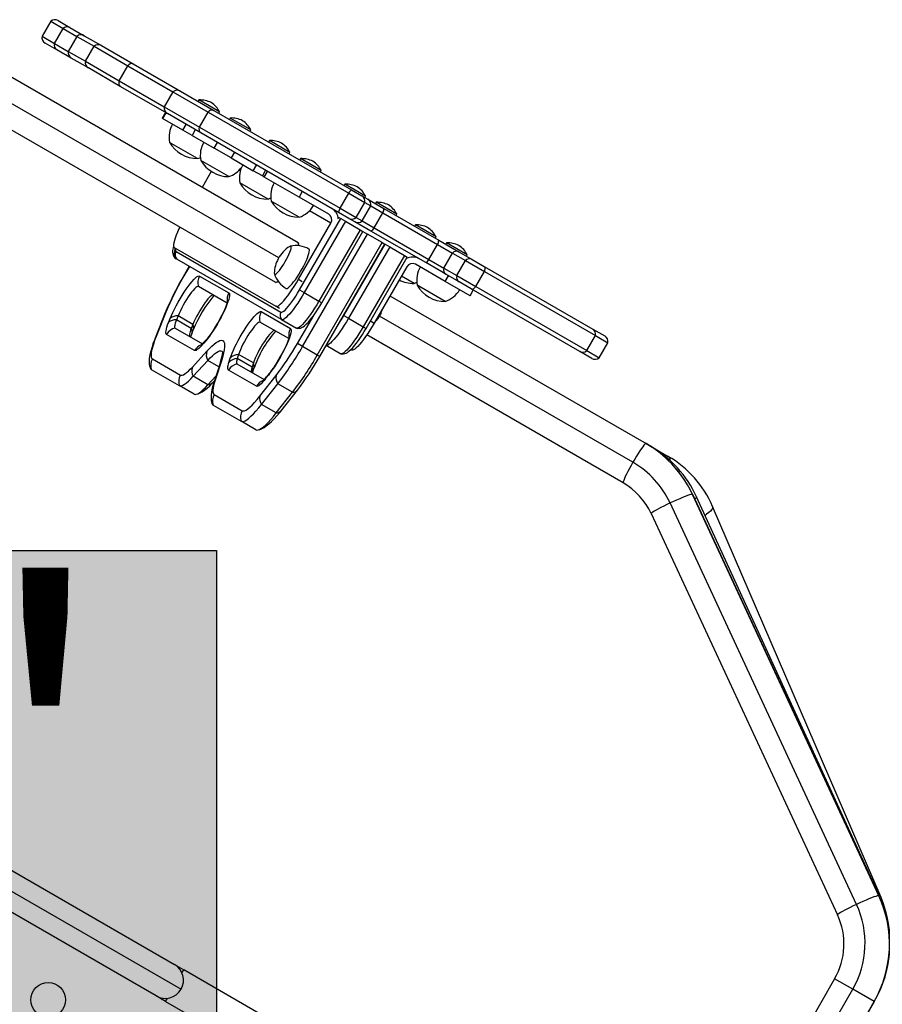
# Model space of a CAD drawing. Extents: x 1631 to 2613, y 1791 to 2459.
# Drawn here: x 2015 to 2040, y 2166 to 2195 of the extents above; entities that cross this region are included whole.
import ezdxf

# ---------------------------------------------------------------- set-up
doc = ezdxf.new("R2010")
doc.units = 0
doc.header["$LTSCALE"] = 0.125
doc.header["$MEASUREMENT"] = 0
doc.layers.add('CONTOUR', color=7, linetype='CONTINUOUS')
doc.layers.add('HAUTEUR-PLATE-FORME', color=7, linetype='CONTINUOUS')
doc.styles.add('DIM', font='romans.shx')

msp = doc.modelspace()

# ---------------------------------------------------------------- hatches: boundary and pattern name
at = {"layer": 'HAUTEUR-PLATE-FORME', "true_color": 0xfcfcfc}
msp.add_hatch(color=7, dxfattribs=at).paths.add_polyline_path([(2002.70727, 2179.25633), (2020.94258, 2179.25633), (2020.94258, 2163.97514), (2002.70727, 2163.97514)])

# ---------------------------------------------------------------- linework, layer by layer
at = {"layer": 'CONTOUR'}
for p, q in [((2016.15799, 2194.52892), (2015.90799, 2194.0959)), ((2016.15799, 2194.52892), (2016.51743, 2194.32139)), ((2016.37358, 2194.54878), (2016.71487, 2194.35174)), ((2023.29834, 2188.13456), (2012.49833, 2194.36995)), ((2016.26743, 2193.88838), (2016.51743, 2194.32139)), ((2016.51743, 2194.32139), (2016.91308, 2194.09296)), ((2016.71487, 2194.35174), (2017.12867, 2194.11283)), ((2015.90799, 2194.0959), (2016.26743, 2193.88838)), ((2016.33987, 2193.70222), (2015.99858, 2193.89926)), ((2016.26743, 2193.88838), (2016.66308, 2193.65995)), ((2016.91308, 2194.09296), (2016.66308, 2193.65995)), ((2016.91308, 2194.09296), (2017.40842, 2193.80698)), ((2017.12867, 2194.11283), (2017.61963, 2193.82937)), ((2022.73461, 2187.70081), (2012.36433, 2193.68809)), ((2016.75367, 2193.46331), (2016.33987, 2193.70222)), ((2016.66308, 2193.65995), (2017.15842, 2193.37397)), ((2017.15842, 2193.37397), (2017.40842, 2193.80698)), ((2017.40842, 2193.80698), (2018.38504, 2193.24313)), ((2017.61963, 2193.82937), (2018.53871, 2193.29874)), ((2017.24463, 2193.17985), (2016.75367, 2193.46331)), ((2017.15842, 2193.37397), (2018.13504, 2192.81011)), ((2018.53871, 2193.29874), (2019.90192, 2192.51169)), ((2011.84083, 2193.23112), (2022.64084, 2186.99573)), ((2018.16371, 2192.64922), (2017.24463, 2193.17985)), ((2018.13504, 2192.81011), (2018.38504, 2193.24313)), ((2018.38504, 2193.24313), (2019.68633, 2192.49183)), ((2018.13504, 2192.81011), (2019.43633, 2192.05881)), ((2019.52692, 2191.86217), (2018.16371, 2192.64922)), ((2019.68633, 2192.49183), (2019.43633, 2192.05881)), ((2019.68633, 2192.49183), (2020.69656, 2191.90857)), ((2019.90192, 2192.51169), (2020.86113, 2191.95789)), ((2020.43547, 2192.25777), (2020.41203, 2192.21718)), ((2021.03095, 2191.91397), (2020.43547, 2192.25777)), ((2019.46619, 2191.89724), (2019.37244, 2191.73486)), ((2019.47935, 2191.88964), (2019.3856, 2191.72726)), ((2019.43633, 2192.05881), (2020.44656, 2191.47556)), ((2020.48613, 2191.30838), (2019.52692, 2191.86217)), ((2020.44656, 2191.47556), (2020.69656, 2191.90857)), ((2020.69656, 2191.90857), (2024.75661, 2189.5645)), ((2020.86113, 2191.95789), (2024.83505, 2189.66355)), ((2021.00751, 2191.87338), (2021.03095, 2191.91397)), ((2019.3856, 2191.72726), (2019.37244, 2191.73486)), ((2019.97258, 2191.38837), (2019.3856, 2191.72726)), ((2021.33777, 2191.73683), (2021.31434, 2191.69624)), ((2021.93325, 2191.39303), (2021.33777, 2191.73683)), ((2019.97258, 2191.38837), (2020.06633, 2191.55075)), ((2020.23527, 2191.2367), (2019.97258, 2191.38837)), ((2020.32902, 2191.39908), (2020.23527, 2191.2367)), ((2020.44656, 2191.47556), (2024.50661, 2189.13149)), ((2024.46005, 2189.01403), (2020.48613, 2191.30838)), ((2021.90981, 2191.35244), (2021.93325, 2191.39303)), ((2020.39697, 2190.56599), (2019.58507, 2191.03474)), ((2020.23527, 2191.2367), (2020.87488, 2190.86742)), ((2020.87488, 2190.86742), (2020.96863, 2191.0298)), ((2022.46565, 2191.08565), (2022.44221, 2191.04505)), ((2023.06113, 2190.74185), (2022.46565, 2191.08565)), ((2021.36315, 2190.58552), (2020.87488, 2190.86742)), ((2021.4569, 2190.7479), (2021.36315, 2190.58552)), ((2023.03769, 2190.70125), (2023.06113, 2190.74185)), ((2021.29927, 2190.04505), (2020.48738, 2190.5138)), ((2021.36315, 2190.58552), (2022.00276, 2190.21624)), ((2023.36795, 2190.5647), (2023.34452, 2190.52411)), ((2023.96343, 2190.2209), (2023.36795, 2190.5647)), ((2020.79148, 2190.19519), (2020.52592, 2189.73522)), ((2021.62974, 2190.2151), (2021.59728, 2190.23384)), ((2022.00276, 2190.21624), (2022.09651, 2190.37862)), ((2022.26545, 2190.06458), (2022.00276, 2190.21624)), ((2022.3592, 2190.22696), (2022.26545, 2190.06458)), ((2022.31808, 2190.03419), (2022.41183, 2190.19657)), ((2023.94, 2190.18031), (2023.96343, 2190.2209)), ((2022.42715, 2189.39387), (2021.61525, 2189.86262)), ((2022.31808, 2190.03419), (2022.26545, 2190.06458)), ((2023.32133, 2189.45496), (2022.31808, 2190.03419)), ((2024.41155, 2189.90806), (2024.4116, 2189.90803)), ((2023.41508, 2189.61734), (2023.32133, 2189.45496)), ((2024.64744, 2189.82599), (2024.624, 2189.7854)), ((2025.24292, 2189.48219), (2024.64744, 2189.82599)), ((2024.83505, 2189.66355), (2025.1347, 2189.49055)), ((2023.32945, 2188.87292), (2022.51756, 2189.34167)), ((2024.17676, 2188.96108), (2023.32133, 2189.45496)), ((2024.50661, 2189.13149), (2024.75661, 2189.5645)), ((2024.75661, 2189.5645), (2025.22014, 2189.29688)), ((2024.97014, 2188.86387), (2025.22014, 2189.29688)), ((2025.1347, 2189.49055), (2025.3057, 2189.39182)), ((2025.21948, 2189.4416), (2025.24292, 2189.48219)), ((2025.22014, 2189.29688), (2025.39114, 2189.19815)), ((2025.3057, 2189.39182), (2025.7703, 2189.12358)), ((2025.54974, 2189.30505), (2025.52631, 2189.26445)), ((2026.14522, 2188.96125), (2025.54974, 2189.30505)), ((2024.24292, 2188.70638), (2023.62747, 2189.06171)), ((2024.7597, 2188.84103), (2024.46005, 2189.01403)), ((2024.50661, 2189.13149), (2024.97014, 2188.86387)), ((2025.14114, 2188.76514), (2025.39114, 2189.19815)), ((2025.39114, 2189.19815), (2025.73438, 2188.99998)), ((2025.7703, 2189.12358), (2027.34971, 2188.21171)), ((2023.33657, 2186.77592), (2024.52407, 2188.83273)), ((2024.65726, 2188.75583), (2023.46976, 2186.69902)), ((2024.44639, 2188.87758), (2024.52407, 2188.83273)), ((2024.52407, 2188.83273), (2024.65726, 2188.75583)), ((2024.65726, 2188.75583), (2025.0837, 2188.50963)), ((2024.9307, 2188.7423), (2024.7597, 2188.84103)), ((2025.3953, 2188.47406), (2024.9307, 2188.7423)), ((2024.97014, 2188.86387), (2025.14114, 2188.76514)), ((2025.14114, 2188.76514), (2025.48438, 2188.56697)), ((2025.48438, 2188.56697), (2025.73438, 2188.99998)), ((2025.73438, 2188.99998), (2027.3138, 2188.08811)), ((2026.12179, 2188.92065), (2026.14522, 2188.96125)), ((2023.30542, 2187.08258), (2024.24292, 2188.70638)), ((2025.0837, 2188.50963), (2023.8962, 2186.45282)), ((2023.97869, 2186.40519), (2025.16619, 2188.462)), ((2025.0837, 2188.50963), (2025.16619, 2188.462)), ((2025.16619, 2188.462), (2025.29691, 2188.38653)), ((2026.97471, 2187.56219), (2025.3953, 2188.47406)), ((2025.48438, 2188.56697), (2027.0638, 2187.65509)), ((2026.67762, 2188.65387), (2026.65419, 2188.61327)), ((2027.2731, 2188.31007), (2026.67762, 2188.65387)), ((2023.42191, 2185.13893), (2025.29691, 2188.38653)), ((2025.72335, 2188.14033), (2025.29691, 2188.38653)), ((2027.24966, 2188.26947), (2027.2731, 2188.31007)), ((2027.34971, 2188.21171), (2027.93214, 2187.87545)), ((2019.72255, 2187.99645), (2022.65504, 2186.30338)), ((2019.77469, 2187.8818), (2022.80116, 2186.13446)), ((2023.84835, 2184.89273), (2025.72335, 2188.14033)), ((2023.91786, 2184.8526), (2025.79286, 2188.1002)), ((2024.61587, 2186.03731), (2025.80337, 2188.09413)), ((2025.93657, 2188.01723), (2024.74907, 2185.96042)), ((2025.72335, 2188.14033), (2025.79286, 2188.1002)), ((2025.79286, 2188.1002), (2025.80337, 2188.09413)), ((2025.80337, 2188.09413), (2025.93657, 2188.01723)), ((2025.93657, 2188.01723), (2026.363, 2187.77102)), ((2027.0638, 2187.65509), (2027.3138, 2188.08811)), ((2027.3138, 2188.08811), (2027.74409, 2187.83968)), ((2027.57993, 2188.13292), (2027.55649, 2188.09233)), ((2028.1754, 2187.78912), (2027.57993, 2188.13292)), ((2027.93214, 2187.87545), (2028.3125, 2187.65584)), ((2019.73651, 2187.69971), (2019.77781, 2187.67587)), ((2019.79291, 2187.66716), (2019.7842, 2187.67462)), ((2022.81938, 2185.91982), (2019.79291, 2187.66716)), ((2026.363, 2187.77102), (2025.1755, 2185.71421)), ((2025.25799, 2185.66659), (2026.44549, 2187.7234)), ((2026.363, 2187.77102), (2026.44549, 2187.7234)), ((2027.0638, 2187.65509), (2027.49409, 2187.40666)), ((2027.49409, 2187.40666), (2027.74409, 2187.83968)), ((2027.74409, 2187.83968), (2028.12446, 2187.62007)), ((2027.87446, 2187.18706), (2028.12446, 2187.62007)), ((2028.12446, 2187.62007), (2028.66922, 2187.30555)), ((2028.15197, 2187.74853), (2028.1754, 2187.78912)), ((2028.3125, 2187.65584), (2028.66467, 2187.45252)), ((2020.15627, 2187.45737), (2019.96877, 2187.13261)), ((2020.16121, 2187.45452), (2019.97371, 2187.12976)), ((2026.42933, 2187.44405), (2025.49183, 2185.82026)), ((2027.53842, 2187.02023), (2026.68299, 2187.51411)), ((2027.55714, 2187.22593), (2026.97471, 2187.56219)), ((2027.49409, 2187.40666), (2027.87446, 2187.18706)), ((2028.41922, 2186.87254), (2028.66922, 2187.30555)), ((2028.66467, 2187.45252), (2031.79676, 2185.6442)), ((2028.66922, 2187.30555), (2031.8692, 2185.45804)), ((2019.96877, 2187.13261), (2019.97371, 2187.12976)), ((2020.45099, 2187.17695), (2021.29819, 2186.68782)), ((2023.30542, 2187.08258), (2023.41296, 2187.02049)), ((2026.63912, 2186.96208), (2026.27308, 2187.17342)), ((2027.53842, 2187.02023), (2027.63217, 2187.18261)), ((2028.25406, 2186.60705), (2027.53842, 2187.02023)), ((2027.9375, 2187.00632), (2027.55714, 2187.22593)), ((2027.87446, 2187.18706), (2028.41922, 2186.87254)), ((2021.24601, 2186.39519), (2020.41784, 2186.87334)), ((2023.33657, 2186.77592), (2023.46976, 2186.69902)), ((2027.54143, 2186.44114), (2026.72953, 2186.90989)), ((2028.28967, 2186.803), (2027.9375, 2187.00632)), ((2028.25406, 2186.60705), (2028.34781, 2186.76943)), ((2031.42176, 2184.99468), (2028.28967, 2186.803)), ((2028.41922, 2186.87254), (2031.6192, 2185.02503)), ((2023.46976, 2186.69902), (2023.8962, 2186.45282)), ((2023.8962, 2186.45282), (2023.97869, 2186.40519)), ((2025.94558, 2186.60617), (2033.32999, 2182.34278)), ((2022.76258, 2186.24129), (2022.65504, 2186.30338)), ((2019.45295, 2186.09173), (2019.1725, 2185.38762)), ((2019.4815, 2186.13762), (2019.20106, 2185.43351)), ((2019.55721, 2185.83321), (2019.60395, 2185.95056)), ((2019.83255, 2186.02592), (2019.78581, 2185.90857)), ((2020.21224, 2185.66237), (2019.78581, 2185.90857)), ((2020.25899, 2185.77972), (2019.83255, 2186.02592)), ((2022.2283, 2186.15082), (2023.0755, 2185.66169)), ((2022.81938, 2185.91982), (2023.24581, 2185.67362)), ((2023.27327, 2185.22475), (2023.74389, 2186.03989)), ((2024.61587, 2186.03731), (2024.74907, 2185.96042)), ((2024.74907, 2185.96042), (2025.1755, 2185.71421)), ((2025.38299, 2185.88309), (2025.49183, 2185.82026)), ((2025.56987, 2185.91197), (2025.5948, 2185.94042)), ((2025.57314, 2185.91582), (2025.56987, 2185.91197)), ((2032.95161, 2181.80202), (2025.64751, 2186.01905)), ((2025.65044, 2186.02417), (2025.65954, 2186.04696)), ((2025.65954, 2186.04696), (2025.668, 2186.05688)), ((2019.7461, 2185.67345), (2020.53496, 2185.21801)), ((2020.25899, 2185.77972), (2020.21224, 2185.66237)), ((2020.22541, 2185.5098), (2020.27216, 2185.62715)), ((2023.02333, 2185.36906), (2022.19516, 2185.8472)), ((2025.1755, 2185.71421), (2025.25799, 2185.66659)), ((2031.79676, 2185.6442), (2032.13805, 2185.44716)), ((2020.30744, 2185.02662), (2019.49974, 2185.49294)), ((2032.67249, 2181.20396), (2025.27503, 2185.47489)), ((2031.6192, 2185.02503), (2031.8692, 2185.45804)), ((2031.8692, 2185.45804), (2032.22864, 2185.25052)), ((2020.5758, 2185.24161), (2020.48956, 2185.14707)), ((2020.61857, 2185.30968), (2020.53233, 2185.21513)), ((2023.42191, 2185.13893), (2023.27327, 2185.22475)), ((2023.84835, 2184.89273), (2023.42191, 2185.13893)), ((2024.10536, 2185.17736), (2024.52512, 2184.93501)), ((2024.84145, 2185.04105), (2024.81846, 2185.05432)), ((2031.97864, 2184.81751), (2032.22864, 2185.25052)), ((2019.09175, 2184.78628), (2019.89944, 2184.31996)), ((2020.24587, 2184.54907), (2020.66503, 2185.00859)), ((2021.09062, 2184.76287), (2020.90224, 2184.17011)), ((2021.29828, 2184.68015), (2021.33704, 2184.80211)), ((2021.57931, 2184.91527), (2021.54055, 2184.79331)), ((2021.96699, 2184.54711), (2021.54055, 2184.79331)), ((2022.00574, 2184.66907), (2021.57931, 2184.91527)), ((2023.91786, 2184.8526), (2023.84835, 2184.89273)), ((2031.76305, 2184.79764), (2031.42176, 2184.99468)), ((2031.6192, 2185.02503), (2031.97864, 2184.81751)), ((2019.0586, 2184.48267), (2019.8663, 2184.01634)), ((2020.26901, 2184.28268), (2020.68816, 2184.7422)), ((2021.01002, 2184.55637), (2020.68816, 2184.7422)), ((2021.05306, 2184.69179), (2020.86468, 2184.09904)), ((2022.09273, 2183.99588), (2021.28503, 2184.4622)), ((2021.5314, 2184.64271), (2022.32011, 2184.18735)), ((2022.00574, 2184.66907), (2021.96699, 2184.54711)), ((2021.97667, 2184.38563), (2022.01425, 2184.50388)), ((2020.69544, 2184.03647), (2020.26901, 2184.28268)), ((2020.69544, 2184.03647), (2020.92466, 2184.28777)), ((2022.1906, 2183.7075), (2022.66016, 2184.30243)), ((2022.43694, 2184.31493), (2022.35868, 2184.21578)), ((2022.4624, 2184.36261), (2022.38414, 2184.26346)), ((2020.29273, 2183.77014), (2019.8663, 2184.01634)), ((2020.84275, 2184.1117), (2020.88259, 2184.15537)), ((2022.23964, 2183.47184), (2022.70919, 2184.06677)), ((2023.13563, 2183.82057), (2022.70919, 2184.06677)), ((2020.87704, 2183.75554), (2021.68474, 2183.28921)), ((2022.66607, 2183.22564), (2023.13563, 2183.82057)), ((2022.80479, 2183.29052), (2023.27434, 2183.88545)), ((2020.8439, 2183.45193), (2021.65159, 2182.9856)), ((2022.66607, 2183.22564), (2022.23964, 2183.47184)), ((2022.07803, 2182.7394), (2021.65159, 2182.9856)), ((2033.32999, 2182.34278), (2033.45961, 2182.26795)), ((2033.45961, 2182.26795), (2033.97317, 2181.97144)), ((2033.45961, 2182.26795), (2033.46851, 2182.25819)), ((2034.67015, 2180.87704), (2040.04652, 2169.29321)), ((2034.67189, 2180.87525), (2034.67015, 2180.87704)), ((2040.04826, 2169.29143), (2034.67189, 2180.87525)), ((2040.06092, 2169.28174), (2034.78798, 2180.80585)), ((2039.40224, 2169.04328), (2034.02587, 2180.6271)), ((2040.11113, 2169.24279), (2035.24796, 2180.53031)), ((2033.4791, 2180.32164), (2038.85547, 2168.73782)), ((2006.9253, 2174.70137), (2019.7262, 2167.31077)), ((2006.20814, 2174.50921), (2019.91836, 2166.59361)), ((2019.2012, 2166.40144), (2006.4003, 2173.79204)), ((2040.04826, 2169.29143), (2040.04652, 2169.29321)), ((2019.7262, 2167.31077), (2019.99683, 2167.15452)), ((2019.94526, 2167.0652), (2019.99683, 2167.15452)), ((2032.39243, 2159.99792), (2019.99683, 2167.15452)), ((2038.77172, 2166.89478), (2035.27172, 2160.8326)), ((2039.2915, 2166.59468), (2038.77172, 2166.89478)), ((2035.93819, 2160.78657), (2039.2915, 2166.59468)), ((2039.90837, 2166.23853), (2039.2915, 2166.59468)), ((2019.47183, 2166.24519), (2019.2012, 2166.40144)), ((2019.47183, 2166.24519), (2019.5234, 2166.33451)), ((2019.47183, 2166.24519), (2031.86743, 2159.08859)), ((2039.90837, 2166.23853), (2036.40837, 2160.17635)), ((2036.41054, 2160.1751), (2039.91054, 2166.23728)), ((2039.91054, 2166.23728), (2039.90837, 2166.23853))]:
    msp.add_line(p, q, dxfattribs=at)
at = {"layer": 'CONTOUR', "flags": 128}
for points in [[(2020.39697, 2190.56599), (2020.46035, 2190.59107), (2020.47585, 2190.59822)], [(2022.42715, 2189.39387), (2022.49053, 2189.41894), (2022.50603, 2189.4261)], [(2019.88147, 2188.58886), (2019.85703, 2188.53689), (2019.81476, 2188.44197), (2019.77843, 2188.35318), (2019.74858, 2188.27182), (2019.72563, 2188.19907), (2019.70994, 2188.136), (2019.70172, 2188.08351), (2019.70109, 2188.04239), (2019.70807, 2188.01323), (2019.72255, 2187.99645)], [(2019.70422, 2188.05258), (2019.68691, 2187.98742), (2019.67474, 2187.91491), (2019.67264, 2187.86271), (2019.677, 2187.81877), (2019.68822, 2187.77632), (2019.70765, 2187.73537), (2019.72798, 2187.70858)], [(2019.75012, 2187.98053), (2019.7433, 2187.95486), (2019.73113, 2187.88235), (2019.72903, 2187.83015), (2019.7334, 2187.78621), (2019.74462, 2187.74376), (2019.76405, 2187.70281), (2019.78385, 2187.67672)], [(2019.76026, 2187.97468), (2019.75864, 2187.96342), (2019.75667, 2187.92459), (2019.76205, 2187.89723), (2019.77469, 2187.8818)], [(2022.60891, 2187.25828), (2022.61055, 2187.23939), (2022.61923, 2187.22616), (2022.63504, 2187.22527), (2022.65748, 2187.23673), (2022.68589, 2187.26021), (2022.71939, 2187.29499), (2022.75697, 2187.34002), (2022.79748, 2187.39392), (2022.8397, 2187.45505), (2022.88234, 2187.52157), (2022.92411, 2187.59144), (2022.96374, 2187.66255), (2023.00002, 2187.73274), (2023.03185, 2187.79987), (2023.05827, 2187.8619), (2023.07846, 2187.91695), (2023.09183, 2187.96334), (2023.09795, 2187.99967), (2023.09666, 2188.02484), (2023.08797, 2188.03806), (2023.07217, 2188.03896), (2023.055, 2188.03094)], [(2022.60891, 2187.25828), (2022.61055, 2187.23939), (2022.61923, 2187.22616), (2022.63504, 2187.22527), (2022.65748, 2187.23673), (2022.68589, 2187.26021), (2022.71939, 2187.29499), (2022.75697, 2187.34002), (2022.79748, 2187.39392), (2022.8397, 2187.45505), (2022.88234, 2187.52157), (2022.92411, 2187.59144), (2022.96374, 2187.66255), (2023.00002, 2187.73274), (2023.03185, 2187.79987), (2023.05827, 2187.8619), (2023.07846, 2187.91695), (2023.09183, 2187.96334), (2023.09795, 2187.99967), (2023.09666, 2188.02484), (2023.08797, 2188.03806), (2023.07217, 2188.03896), (2023.055, 2188.03094)], [(2022.95188, 2186.8176), (2022.95902, 2186.81508), (2022.97988, 2186.81826), (2023.00714, 2186.83354), (2023.04022, 2186.86059), (2023.07841, 2186.89884), (2023.12089, 2186.94747), (2023.16677, 2187.00544), (2023.21506, 2187.07153), (2023.26474, 2187.14431), (2023.31474, 2187.22224), (2023.36401, 2187.30366), (2023.41148, 2187.38684), (2023.45615, 2187.46999), (2023.49707, 2187.55135), (2023.53336, 2187.62919), (2023.56426, 2187.70184), (2023.58909, 2187.76776), (2023.60734, 2187.82554), (2023.61861, 2187.87395), (2023.62267, 2187.91195), (2023.61942, 2187.93875), (2023.60895, 2187.95376), (2023.60811, 2187.95427)], [(2019.72659, 2187.8517), (2019.7239, 2187.83926), (2019.71568, 2187.78678), (2019.71505, 2187.74566), (2019.72203, 2187.71649), (2019.73651, 2187.69971)], [(2019.72659, 2187.8517), (2019.7239, 2187.83926), (2019.71568, 2187.78678), (2019.71505, 2187.74566), (2019.72203, 2187.71649), (2019.73651, 2187.69971)], [(2028.66922, 2187.30555), (2028.67797, 2187.33093), (2028.6842, 2187.35535), (2028.68774, 2187.37822), (2028.68853, 2187.39901), (2028.68653, 2187.41724), (2028.68181, 2187.43245), (2028.67446, 2187.44431), (2028.66467, 2187.45252)], [(2019.60395, 2185.95056), (2019.63966, 2186.03587), (2019.68106, 2186.12685), (2019.72751, 2186.22207), (2019.77825, 2186.32), (2019.8325, 2186.4191), (2019.88938, 2186.5178), (2019.94799, 2186.61453), (2020.00741, 2186.70775), (2020.06669, 2186.796), (2020.1249, 2186.87786), (2020.1811, 2186.95204), (2020.23441, 2187.01736), (2020.28398, 2187.07279), (2020.32903, 2187.11744), (2020.36884, 2187.15061), (2020.40277, 2187.17178), (2020.4303, 2187.18061), (2020.45099, 2187.17695)], [(2022.65504, 2186.30338), (2022.67681, 2186.29923), (2022.70556, 2186.30777), (2022.74086, 2186.32887), (2022.7822, 2186.36223), (2022.82897, 2186.40736), (2022.8805, 2186.4636), (2022.93604, 2186.53013), (2022.99477, 2186.60599), (2023.05583, 2186.69006), (2023.11835, 2186.78113), (2023.18139, 2186.87785), (2023.24406, 2186.97883), (2023.30542, 2187.08258)], [(2020.41784, 2186.87334), (2020.40012, 2186.87533), (2020.37566, 2186.86493), (2020.34503, 2186.84236), (2020.30894, 2186.80815), (2020.26819, 2186.76306), (2020.22373, 2186.70814), (2020.17656, 2186.64463), (2020.12777, 2186.57399), (2020.07847, 2186.49783), (2020.02978, 2186.41788), (2019.98281, 2186.33597), (2019.93865, 2186.25397), (2019.89828, 2186.17376), (2019.86265, 2186.09716), (2019.83255, 2186.02592)], [(2020.41784, 2186.87334), (2020.40012, 2186.87533), (2020.37566, 2186.86493), (2020.34503, 2186.84236), (2020.30894, 2186.80815), (2020.26819, 2186.76306), (2020.22373, 2186.70814), (2020.17656, 2186.64463), (2020.12777, 2186.57399), (2020.07847, 2186.49783), (2020.02978, 2186.41788), (2019.98281, 2186.33597), (2019.93865, 2186.25397), (2019.89828, 2186.17376), (2019.86265, 2186.09716), (2019.83255, 2186.02592)], [(2022.80116, 2186.13446), (2022.82084, 2186.13123), (2022.84723, 2186.14026), (2022.87987, 2186.16138), (2022.9182, 2186.19424), (2022.96158, 2186.23828), (2023.00926, 2186.29274), (2023.06041, 2186.35669), (2023.11418, 2186.42903), (2023.16963, 2186.50853), (2023.22582, 2186.59384), (2023.28178, 2186.68348), (2023.33657, 2186.77592)], [(2026.63912, 2186.96208), (2026.7025, 2186.98716), (2026.718, 2186.99431)], [(2028.28967, 2186.803), (2028.30167, 2186.79863), (2028.31561, 2186.79819), (2028.33116, 2186.80171), (2028.34793, 2186.80909), (2028.36555, 2186.82017), (2028.38359, 2186.83467), (2028.40162, 2186.85227), (2028.41922, 2186.87254)], [(2020.84428, 2186.62713), (2020.82655, 2186.62913), (2020.80209, 2186.61873), (2020.77147, 2186.59616), (2020.73537, 2186.56194), (2020.69462, 2186.51686), (2020.65016, 2186.46194), (2020.603, 2186.39843), (2020.5542, 2186.32779), (2020.5049, 2186.25162), (2020.45621, 2186.17167), (2020.40925, 2186.08977), (2020.36508, 2186.00777), (2020.32472, 2185.92756), (2020.28908, 2185.85096), (2020.25899, 2185.77972)], [(2020.84428, 2186.62713), (2020.82655, 2186.62913), (2020.80209, 2186.61873), (2020.77147, 2186.59616), (2020.73537, 2186.56194), (2020.69462, 2186.51686), (2020.65016, 2186.46194), (2020.603, 2186.39843), (2020.5542, 2186.32779), (2020.5049, 2186.25162), (2020.45621, 2186.17167), (2020.40925, 2186.08977), (2020.36508, 2186.00777), (2020.32472, 2185.92756), (2020.28908, 2185.85096), (2020.25899, 2185.77972)], [(2021.29819, 2186.68782), (2021.3115, 2186.67216), (2021.31772, 2186.64479), (2021.31674, 2186.60613), (2021.30858, 2186.55676), (2021.29335, 2186.49745), (2021.27131, 2186.42908), (2021.24277, 2186.35272), (2021.20818, 2186.26951), (2021.16806, 2186.18074), (2021.12303, 2186.08775), (2021.07377, 2185.99196), (2021.02103, 2185.89485), (2020.96562, 2185.79787), (2020.90839, 2185.70253), (2020.85021, 2185.61027), (2020.79195, 2185.52249), (2020.73453, 2185.44054), (2020.6788, 2185.36567), (2020.62562, 2185.29903), (2020.5758, 2185.24161)], [(2021.26362, 2186.46063), (2021.26364, 2186.46084), (2021.26272, 2186.45549), (2021.25918, 2186.43983), (2021.2518, 2186.41312), (2021.23953, 2186.37508), (2021.22168, 2186.32603), (2021.19799, 2186.26697), (2021.16858, 2186.19931), (2021.13385, 2186.1247), (2021.09437, 2186.04487), (2021.05088, 2185.96154), (2021.00416, 2185.87643), (2020.95508, 2185.79119), (2020.90456, 2185.70746), (2020.85361, 2185.62689), (2020.80327, 2185.55103), (2020.7546, 2185.48137), (2020.7088, 2185.41934), (2020.66714, 2185.36634), (2020.63106, 2185.32362), (2020.61857, 2185.30968)], [(2023.46976, 2186.69902), (2023.4084, 2186.59527), (2023.34574, 2186.49429), (2023.28269, 2186.39757), (2023.22018, 2186.3065), (2023.15911, 2186.22243), (2023.10038, 2186.14658), (2023.04485, 2186.08004), (2022.99332, 2186.0238), (2022.94654, 2185.97867), (2022.9052, 2185.94531), (2022.8699, 2185.92421), (2022.84115, 2185.91567), (2022.81938, 2185.91982)], [(2023.46976, 2186.69902), (2023.4084, 2186.59527), (2023.34574, 2186.49429), (2023.28269, 2186.39757), (2023.22018, 2186.3065), (2023.15911, 2186.22243), (2023.10038, 2186.14658), (2023.04485, 2186.08004), (2022.99332, 2186.0238), (2022.94654, 2185.97867), (2022.9052, 2185.94531), (2022.8699, 2185.92421), (2022.84115, 2185.91567), (2022.81938, 2185.91982)], [(2023.8962, 2186.45282), (2023.83483, 2186.34907), (2023.77217, 2186.24809), (2023.70912, 2186.15137), (2023.64661, 2186.0603), (2023.58554, 2185.97623), (2023.52682, 2185.90037), (2023.47128, 2185.83384), (2023.41975, 2185.7776), (2023.37297, 2185.73247), (2023.33163, 2185.69911), (2023.29633, 2185.67801), (2023.26759, 2185.66947), (2023.24581, 2185.67362)], [(2023.8962, 2186.45282), (2023.83483, 2186.34907), (2023.77217, 2186.24809), (2023.70912, 2186.15137), (2023.64661, 2186.0603), (2023.58554, 2185.97623), (2023.52682, 2185.90037), (2023.47128, 2185.83384), (2023.41975, 2185.7776), (2023.37297, 2185.73247), (2023.33163, 2185.69911), (2023.29633, 2185.67801), (2023.26759, 2185.66947), (2023.24581, 2185.67362)], [(2023.25766, 2185.67092), (2023.27907, 2185.667), (2023.32278, 2185.66807), (2023.3633, 2185.67653), (2023.40149, 2185.69105), (2023.43992, 2185.71208), (2023.48346, 2185.74323), (2023.53918, 2185.79295), (2023.5903, 2185.8464), (2023.64618, 2185.91164), (2023.70153, 2185.9821), (2023.75709, 2186.05789), (2023.81285, 2186.13862), (2023.86843, 2186.22353), (2023.92331, 2186.31167), (2023.97869, 2186.40519)], [(2019.78581, 2185.90857), (2019.76793, 2185.86142), (2019.7535, 2185.81846), (2019.7427, 2185.78023), (2019.73567, 2185.74716), (2019.73248, 2185.71966), (2019.73316, 2185.69805), (2019.73772, 2185.68258), (2019.7461, 2185.67345)], [(2019.78581, 2185.90857), (2019.76793, 2185.86142), (2019.7535, 2185.81846), (2019.7427, 2185.78023), (2019.73567, 2185.74716), (2019.73248, 2185.71966), (2019.73316, 2185.69805), (2019.73772, 2185.68258), (2019.7461, 2185.67345)], [(2021.33704, 2184.80211), (2021.36185, 2184.87396), (2021.39298, 2184.95334), (2021.42996, 2185.03904), (2021.47221, 2185.12974), (2021.5191, 2185.22408), (2021.56991, 2185.3206), (2021.62387, 2185.41784), (2021.68014, 2185.51431), (2021.73788, 2185.60854), (2021.79621, 2185.69909), (2021.85422, 2185.78458), (2021.91104, 2185.86371), (2021.9658, 2185.93527), (2022.01767, 2185.99817), (2022.06585, 2186.05145), (2022.10961, 2186.09429), (2022.14828, 2186.12604), (2022.18127, 2186.14622), (2022.20808, 2186.15452), (2022.2283, 2186.15082)], [(2024.74907, 2185.96042), (2024.6877, 2185.85666), (2024.62504, 2185.75569), (2024.56199, 2185.65896), (2024.49948, 2185.5679), (2024.43841, 2185.48383), (2024.37968, 2185.40797), (2024.32415, 2185.34144), (2024.27262, 2185.28519), (2024.22584, 2185.24006), (2024.1845, 2185.2067), (2024.1492, 2185.1856), (2024.12045, 2185.17706), (2024.10585, 2185.17821)], [(2024.74907, 2185.96042), (2024.6877, 2185.85666), (2024.62504, 2185.75569), (2024.56199, 2185.65896), (2024.49948, 2185.5679), (2024.43841, 2185.48383), (2024.37968, 2185.40797), (2024.32415, 2185.34144), (2024.27262, 2185.28519), (2024.22584, 2185.24006), (2024.1845, 2185.2067), (2024.1492, 2185.1856), (2024.12045, 2185.17706), (2024.10585, 2185.17821)], [(2025.668, 2186.05688), (2025.67367, 2186.06839), (2025.6784, 2186.07843)], [(2019.49974, 2185.49294), (2019.48761, 2185.50616), (2019.48101, 2185.52853), (2019.48002, 2185.55981), (2019.48464, 2185.59961), (2019.49482, 2185.64747), (2019.51045, 2185.7028), (2019.53132, 2185.76496), (2019.55721, 2185.83321)], [(2020.21224, 2185.66237), (2020.19436, 2185.61521), (2020.17993, 2185.57226), (2020.16914, 2185.53403), (2020.1621, 2185.50096), (2020.15891, 2185.47346), (2020.1596, 2185.45184), (2020.16416, 2185.43638), (2020.17254, 2185.42725)], [(2020.21224, 2185.66237), (2020.19436, 2185.61521), (2020.17993, 2185.57226), (2020.16914, 2185.53403), (2020.1621, 2185.50096), (2020.15891, 2185.47346), (2020.1596, 2185.45184), (2020.16416, 2185.43638), (2020.17254, 2185.42725)], [(2022.19516, 2185.8472), (2022.17697, 2185.84911), (2022.15177, 2185.83807), (2022.12017, 2185.81436), (2022.0829, 2185.77854), (2022.04087, 2185.73146), (2021.99507, 2185.67425), (2021.94659, 2185.60826), (2021.89658, 2185.53507), (2021.84625, 2185.45642), (2021.79678, 2185.37419), (2021.74936, 2185.29033), (2021.70511, 2185.20684), (2021.66509, 2185.12572), (2021.63026, 2185.04888), (2021.60143, 2184.97817), (2021.57931, 2184.91527)], [(2022.19516, 2185.8472), (2022.17697, 2185.84911), (2022.15177, 2185.83807), (2022.12017, 2185.81436), (2022.0829, 2185.77854), (2022.04087, 2185.73146), (2021.99507, 2185.67425), (2021.94659, 2185.60826), (2021.89658, 2185.53507), (2021.84625, 2185.45642), (2021.79678, 2185.37419), (2021.74936, 2185.29033), (2021.70511, 2185.20684), (2021.66509, 2185.12572), (2021.63026, 2185.04888), (2021.60143, 2184.97817), (2021.57931, 2184.91527)], [(2022.62159, 2185.601), (2022.6034, 2185.60291), (2022.57821, 2185.59187), (2022.5466, 2185.56816), (2022.50934, 2185.53234), (2022.4673, 2185.48526), (2022.4215, 2185.42804), (2022.37302, 2185.36206), (2022.32302, 2185.28887), (2022.27268, 2185.21022), (2022.22322, 2185.12799), (2022.17579, 2185.04413), (2022.13155, 2184.96064), (2022.09153, 2184.87952), (2022.05669, 2184.80268), (2022.02787, 2184.73197), (2022.00574, 2184.66907)], [(2022.62159, 2185.601), (2022.6034, 2185.60291), (2022.57821, 2185.59187), (2022.5466, 2185.56816), (2022.50934, 2185.53234), (2022.4673, 2185.48526), (2022.4215, 2185.42804), (2022.37302, 2185.36206), (2022.32302, 2185.28887), (2022.27268, 2185.21022), (2022.22322, 2185.12799), (2022.17579, 2185.04413), (2022.13155, 2184.96064), (2022.09153, 2184.87952), (2022.05669, 2184.80268), (2022.02787, 2184.73197), (2022.00574, 2184.66907)], [(2023.0755, 2185.66169), (2023.08901, 2185.6456), (2023.09513, 2185.61735), (2023.09377, 2185.57737), (2023.08494, 2185.52631), (2023.06879, 2185.46497), (2023.04558, 2185.39433), (2023.01566, 2185.3155), (2022.97952, 2185.22974), (2022.93773, 2185.1384), (2022.89095, 2185.04294), (2022.83993, 2184.94487), (2022.78547, 2184.84574), (2022.72843, 2184.74713), (2022.66973, 2184.65061), (2022.61029, 2184.55769), (2022.55105, 2184.46986), (2022.49296, 2184.38851), (2022.43694, 2184.31493)], [(2025.1755, 2185.71421), (2025.11414, 2185.61046), (2025.05147, 2185.50948), (2024.98843, 2185.41276), (2024.92591, 2185.3217), (2024.86485, 2185.23762), (2024.80612, 2185.16177), (2024.75058, 2185.09523), (2024.69905, 2185.03899), (2024.65228, 2184.99386), (2024.61093, 2184.9605), (2024.57563, 2184.9394), (2024.54689, 2184.93086), (2024.52512, 2184.93501)], [(2025.1755, 2185.71421), (2025.11414, 2185.61046), (2025.05147, 2185.50948), (2024.98843, 2185.41276), (2024.92591, 2185.3217), (2024.86485, 2185.23762), (2024.80612, 2185.16177), (2024.75058, 2185.09523), (2024.69905, 2185.03899), (2024.65228, 2184.99386), (2024.61093, 2184.9605), (2024.57563, 2184.9394), (2024.54689, 2184.93086), (2024.52512, 2184.93501)], [(2024.53696, 2184.93232), (2024.55837, 2184.9284), (2024.60208, 2184.92947), (2024.6426, 2184.93792), (2024.68079, 2184.95245), (2024.71923, 2184.97347), (2024.76276, 2185.00462), (2024.81848, 2185.05434), (2024.8696, 2185.10779), (2024.92548, 2185.17303), (2024.98083, 2185.24349), (2025.03639, 2185.31929), (2025.09215, 2185.40001), (2025.14774, 2185.48492), (2025.20261, 2185.57307), (2025.25799, 2185.66659)], [(2025.49183, 2185.82026), (2025.43046, 2185.7165), (2025.3678, 2185.61553), (2025.30475, 2185.5188), (2025.24224, 2185.42774), (2025.18118, 2185.34367), (2025.12245, 2185.26781), (2025.06691, 2185.20128), (2025.01538, 2185.14503), (2024.9686, 2185.0999), (2024.92726, 2185.06654), (2024.89196, 2185.04544), (2024.86322, 2185.0369), (2024.84145, 2185.04105)], [(2019.1725, 2185.38762), (2019.14939, 2185.32846), (2019.10836, 2185.21654), (2019.07289, 2185.10905), (2019.04307, 2185.00474), (2019.01939, 2184.90151), (2019.00317, 2184.79463), (2018.99851, 2184.70921), (2019.00196, 2184.63884), (2019.01241, 2184.57399), (2019.02294, 2184.53753)], [(2019.20106, 2185.43351), (2019.15684, 2185.31758), (2019.12009, 2185.21067), (2019.09117, 2185.11377), (2019.07034, 2185.02781), (2019.05781, 2184.95359), (2019.05368, 2184.8918), (2019.058, 2184.84304), (2019.07073, 2184.80775), (2019.09175, 2184.78628)], [(2020.66503, 2185.00859), (2020.73976, 2185.08764), (2020.8098, 2185.15585), (2020.87472, 2185.21277), (2020.93411, 2185.25806), (2020.98761, 2185.29144), (2021.03489, 2185.3127), (2021.07564, 2185.32171), (2021.10963, 2185.3184), (2021.13663, 2185.30281), (2021.15648, 2185.27503), (2021.16906, 2185.23523), (2021.17429, 2185.18366), (2021.17213, 2185.12064), (2021.16261, 2185.04656), (2021.14577, 2184.96187), (2021.12173, 2184.86711), (2021.09062, 2184.76287)], [(2023.04094, 2185.4345), (2023.04095, 2185.43471), (2023.04003, 2185.42936), (2023.03649, 2185.41369), (2023.02911, 2185.38699), (2023.01684, 2185.34894), (2022.99899, 2185.2999), (2022.97531, 2185.24084), (2022.9459, 2185.17318), (2022.91116, 2185.09857), (2022.87169, 2185.01873), (2022.82819, 2184.93541), (2022.78147, 2184.8503), (2022.73239, 2184.76506), (2022.68187, 2184.68133), (2022.63093, 2184.60076), (2022.58058, 2184.5249), (2022.53192, 2184.45523), (2022.48611, 2184.39321), (2022.4624, 2184.36261)], [(2020.48956, 2185.14707), (2020.45812, 2185.11388), (2020.42878, 2185.08556), (2020.40177, 2185.06232), (2020.37726, 2185.04432), (2020.35543, 2185.03167), (2020.33643, 2185.02448), (2020.32039, 2185.02279), (2020.30744, 2185.02662)], [(2020.68816, 2184.7422), (2020.75769, 2184.81558), (2020.82255, 2184.87819), (2020.88229, 2184.92958), (2020.93648, 2184.96939), (2020.98475, 2184.99735), (2021.02676, 2185.01325), (2021.06222, 2185.01698), (2021.09087, 2185.00853), (2021.11252, 2184.98794), (2021.12596, 2184.95893)], [(2020.68816, 2184.7422), (2020.75769, 2184.81558), (2020.82255, 2184.87819), (2020.88229, 2184.92958), (2020.93648, 2184.96939), (2020.98475, 2184.99735), (2021.02676, 2185.01325), (2021.06222, 2185.01698), (2021.09087, 2185.00853), (2021.11252, 2184.98794), (2021.12072, 2184.97301)], [(2021.54055, 2184.79331), (2021.53155, 2184.76303), (2021.52475, 2184.73569), (2021.52017, 2184.7115), (2021.51786, 2184.69061), (2021.51784, 2184.67318), (2021.5201, 2184.65932), (2021.52463, 2184.64915), (2021.5314, 2184.64271)], [(2021.54055, 2184.79331), (2021.53155, 2184.76303), (2021.52475, 2184.73569), (2021.52017, 2184.7115), (2021.51786, 2184.69061), (2021.51784, 2184.67318), (2021.5201, 2184.65932), (2021.52463, 2184.64915), (2021.5314, 2184.64271)], [(2019.02311, 2184.53359), (2019.03618, 2184.50441), (2019.0586, 2184.48267)], [(2019.02321, 2184.53328), (2019.03618, 2184.50441), (2019.0586, 2184.48267)], [(2019.89944, 2184.31996), (2019.92409, 2184.31268), (2019.95459, 2184.3159), (2019.99073, 2184.32958), (2020.03225, 2184.35362), (2020.07887, 2184.38787), (2020.13026, 2184.43208), (2020.18606, 2184.48594), (2020.24587, 2184.54907)], [(2021.28503, 2184.4622), (2021.27524, 2184.47151), (2021.26869, 2184.48624), (2021.26542, 2184.50629), (2021.26545, 2184.53152), (2021.26879, 2184.56175), (2021.27541, 2184.59676), (2021.28526, 2184.63632), (2021.29828, 2184.68015)], [(2021.96699, 2184.54711), (2021.95799, 2184.51683), (2021.95118, 2184.48949), (2021.94661, 2184.46529), (2021.9443, 2184.44441), (2021.94428, 2184.42698), (2021.94654, 2184.41312), (2021.95107, 2184.40294), (2021.95783, 2184.39651)], [(2021.96699, 2184.54711), (2021.95799, 2184.51683), (2021.95118, 2184.48949), (2021.94661, 2184.46529), (2021.9443, 2184.44441), (2021.94428, 2184.42698), (2021.94654, 2184.41312), (2021.95107, 2184.40294), (2021.95783, 2184.39651)], [(2019.8663, 2184.01634), (2019.89495, 2184.00789), (2019.9304, 2184.01163), (2019.97241, 2184.02753), (2020.02068, 2184.05548), (2020.07488, 2184.09529), (2020.13461, 2184.14668), (2020.19948, 2184.20929), (2020.26901, 2184.28268)], [(2019.8663, 2184.01634), (2019.89495, 2184.00789), (2019.9304, 2184.01163), (2019.97241, 2184.02753), (2020.02068, 2184.05548), (2020.07488, 2184.09529), (2020.13461, 2184.14668), (2020.19948, 2184.20929), (2020.26901, 2184.28268)], [(2022.35868, 2184.21578), (2022.31252, 2184.15924), (2022.26912, 2184.11008), (2022.22901, 2184.06888), (2022.19266, 2184.03614), (2022.1605, 2184.01223), (2022.13292, 2183.99746), (2022.11024, 2183.99198), (2022.09273, 2183.99588)], [(2020.29273, 2183.77014), (2020.32138, 2183.76169), (2020.35684, 2183.76542), (2020.39885, 2183.78132), (2020.44712, 2183.80928), (2020.50131, 2183.84909), (2020.56105, 2183.90048), (2020.62591, 2183.96309), (2020.69544, 2184.03647)], [(2020.29273, 2183.77014), (2020.32138, 2183.76169), (2020.35684, 2183.76542), (2020.39885, 2183.78132), (2020.44712, 2183.80928), (2020.50131, 2183.84909), (2020.56105, 2183.90048), (2020.62591, 2183.96309), (2020.69544, 2184.03647)], [(2020.35385, 2183.76474), (2020.4117, 2183.78138), (2020.46916, 2183.80509), (2020.52814, 2183.83677), (2020.59295, 2183.87981), (2020.6695, 2183.94078), (2020.74705, 2184.01225), (2020.82055, 2184.08764), (2020.84275, 2184.1117)], [(2020.86468, 2184.09904), (2020.84849, 2184.04627), (2020.8202, 2183.94146), (2020.79865, 2183.83782), (2020.78547, 2183.72808), (2020.78428, 2183.6508), (2020.79039, 2183.583), (2020.80357, 2183.51946), (2020.80919, 2183.50309)], [(2020.90224, 2184.17011), (2020.87748, 2184.08674), (2020.85873, 2184.01149), (2020.84614, 2183.94489), (2020.83979, 2183.88739), (2020.83973, 2183.8394), (2020.84595, 2183.80127), (2020.85842, 2183.77325), (2020.87704, 2183.75554)], [(2021.68474, 2183.28921), (2021.71385, 2183.28175), (2021.75077, 2183.28837), (2021.79516, 2183.30901), (2021.8466, 2183.34348), (2021.90461, 2183.39144), (2021.96864, 2183.45246), (2022.0381, 2183.52595), (2022.11232, 2183.61123), (2022.1906, 2183.7075)], [(2020.80803, 2183.50412), (2020.82225, 2183.47251), (2020.8439, 2183.45193)], [(2020.80875, 2183.5017), (2020.82225, 2183.47251), (2020.8439, 2183.45193)], [(2021.65159, 2182.9856), (2021.68163, 2182.97706), (2021.71906, 2182.98177), (2021.76359, 2182.99972), (2021.81488, 2183.03074), (2021.87255, 2183.07463), (2021.93616, 2183.13102), (2022.00521, 2183.19951), (2022.07919, 2183.27956), (2022.15754, 2183.37057), (2022.23964, 2183.47184)], [(2021.65159, 2182.9856), (2021.68163, 2182.97706), (2021.71906, 2182.98177), (2021.76359, 2182.99972), (2021.81488, 2183.03074), (2021.87255, 2183.07463), (2021.93616, 2183.13102), (2022.00521, 2183.19951), (2022.07919, 2183.27956), (2022.15754, 2183.37057), (2022.23964, 2183.47184)], [(2022.07803, 2182.7394), (2022.10806, 2182.73086), (2022.14549, 2182.73557), (2022.19002, 2182.75351), (2022.24132, 2182.78454), (2022.29899, 2182.82842), (2022.36259, 2182.88482), (2022.43165, 2182.95331), (2022.50563, 2183.03336), (2022.58397, 2183.12437), (2022.66607, 2183.22564)], [(2022.07803, 2182.7394), (2022.10806, 2182.73086), (2022.14549, 2182.73557), (2022.19002, 2182.75351), (2022.24132, 2182.78454), (2022.29899, 2182.82842), (2022.36259, 2182.88482), (2022.43165, 2182.95331), (2022.50563, 2183.03336), (2022.58397, 2183.12437), (2022.66607, 2183.22564)], [(2022.13914, 2182.734), (2022.19699, 2182.75064), (2022.25445, 2182.77435), (2022.31343, 2182.80603), (2022.37824, 2182.84907), (2022.45479, 2182.91004), (2022.53234, 2182.98151), (2022.6062, 2183.05727), (2022.68598, 2183.14628), (2022.76488, 2183.24063), (2022.80479, 2183.29052)], [(2033.32999, 2182.34278), (2033.31818, 2182.34025), (2033.29857, 2182.32377), (2033.27163, 2182.29373), (2033.23804, 2182.25088), (2033.19861, 2182.19627), (2033.15433, 2182.13124), (2033.10627, 2182.05741), (2033.05563, 2181.97658), (2033.00365, 2181.89075), (2032.95161, 2181.80202)], [(2032.95161, 2181.80202), (2032.9008, 2181.71259), (2032.85245, 2181.62466), (2032.80777, 2181.54039), (2032.76786, 2181.46186), (2032.73369, 2181.391), (2032.70611, 2181.32955), (2032.68579, 2181.27903), (2032.67325, 2181.24068), (2032.66878, 2181.21545), (2032.67249, 2181.20396)], [(2034.67015, 2180.87704), (2034.65507, 2180.87809), (2034.62571, 2180.87225), (2034.58281, 2180.85968), (2034.52741, 2180.84067), (2034.46089, 2180.8157), (2034.38488, 2180.78538), (2034.30125, 2180.75045), (2034.21206, 2180.71179), (2034.1195, 2180.67033), (2034.02587, 2180.6271)], [(2034.78797, 2180.80586), (2034.78922, 2180.80063), (2034.78266, 2180.78164), (2034.76151, 2180.75651), (2034.73715, 2180.73464)], [(2034.02587, 2180.6271), (2033.93346, 2180.58317), (2033.84454, 2180.53961), (2033.76131, 2180.4975), (2033.68582, 2180.45788), (2033.61992, 2180.42171), (2033.56524, 2180.3899), (2033.52313, 2180.36323), (2033.49461, 2180.34235), (2033.4804, 2180.32777), (2033.4791, 2180.32164)], [(2035.24797, 2180.53028), (2035.2523, 2180.51049), (2035.24593, 2180.47682), (2035.22475, 2180.43806), (2035.18926, 2180.39517), (2035.14036, 2180.3492), (2035.07923, 2180.30128), (2035.0334, 2180.26948)], [(2040.04652, 2169.29321), (2040.03143, 2169.29427), (2040.00208, 2169.28843), (2039.95917, 2169.27586), (2039.90378, 2169.25685), (2039.83726, 2169.23188), (2039.76124, 2169.20156), (2039.67761, 2169.16663), (2039.58842, 2169.12796), (2039.49587, 2169.08651), (2039.40224, 2169.04328)], [(2039.40224, 2169.04328), (2039.30982, 2168.99934), (2039.22091, 2168.95579), (2039.13768, 2168.91368), (2039.06218, 2168.87405), (2038.99629, 2168.83789), (2038.94161, 2168.80608), (2038.89949, 2168.77941), (2038.87098, 2168.75853), (2038.85677, 2168.74395), (2038.85546, 2168.73783)]]:
    msp.add_lwpolyline(points, dxfattribs=at)
at = {"layer": 'CONTOUR'}
msp.add_circle((2016.08721, 2166.28907), 0.5, dxfattribs=at)
for centre, radius, start, end in [((2016.27983, 2194.3864), 0.1875, 60, 130.528779), ((2016.6367, 2194.20283), 0.16818, 62.304564, 135.171344), ((2017.03492, 2193.95045), 0.1875, 60, 130.528779), ((2016.09233, 2194.06164), 0.1875, 169.471221, 240), ((2016.42974, 2193.84437), 0.16818, 164.828656, 237.695436), ((2017.52968, 2193.67048), 0.18259, 60.486585, 131.616977), ((2016.84742, 2193.62569), 0.1875, 169.471221, 240), ((2017.33727, 2193.3372), 0.18259, 168.383023, 239.513415), ((2018.49818, 2193.17063), 0.13437, 72.444239, 147.350164), ((2018.25439, 2192.74838), 0.13437, 152.649836, 227.555761), ((2019.80817, 2192.34931), 0.1875, 60, 130.528779), ((2020.4671, 2191.55849), 0.7, 62.721061, 92.589506), ((2020.40954, 2191.59172), 0.7, 27.410494, 57.278939), ((2019.62067, 2192.02455), 0.1875, 169.471221, 240), ((2020.81088, 2191.82634), 0.14082, 69.095157, 144.273362), ((2021.3694, 2191.03754), 0.7, 62.721061, 92.589506), ((2021.31184, 2191.07078), 0.7, 27.410494, 57.278939), ((2020.33675, 2191.18038), 0.76565, 150.146846, 190.965245), ((2020.57493, 2191.41767), 0.14082, 155.726638, 230.904843), ((2020.39923, 2191.5074), 0.94141, 210.137166, 269.862834), ((2021.23905, 2190.65944), 0.76565, 150.146846, 190.965245), ((2022.49728, 2190.38636), 0.7, 62.721061, 92.589506), ((2022.43972, 2190.4196), 0.7, 27.410494, 57.278939), ((2021.30153, 2190.98645), 0.94141, 210.137166, 269.862834), ((2023.39958, 2189.86542), 0.7, 62.721061, 92.589506), ((2023.34202, 2189.89865), 0.7, 27.410494, 57.278939), ((2021.04956, 2190.76884), 0.76565, 289.034755, 323.401502), ((2022.36693, 2190.00826), 0.76565, 150.146846, 190.965245), ((2022.42941, 2190.33527), 0.94141, 210.137166, 269.862834), ((2023.26923, 2189.48731), 0.76565, 150.146846, 190.965245), ((2024.67907, 2189.12671), 0.7, 62.721061, 92.589506), ((2025.00422, 2189.44899), 0.27323, 128.253872, 154.991006), ((2024.62151, 2189.15994), 0.7, 27.410494, 57.278939), ((2023.33171, 2189.81433), 0.94141, 210.137166, 269.862834), ((2025.04225, 2189.33408), 0.18174, 348.188237, 59.423051), ((2025.21325, 2189.23536), 0.18174, 348.188237, 59.423051), ((2025.58137, 2188.60576), 0.7, 62.721061, 92.589506), ((2023.07974, 2189.59671), 0.76565, 289.034755, 329.853154), ((2024.08527, 2188.805), 0.36842, 2.70204, 59.814998), ((2024.73045, 2188.97481), 0.27323, 145.008994, 171.746128), ((2025.58962, 2189.10907), 0.18127, 323.001346, 4.593471), ((2025.52381, 2188.63899), 0.7, 27.410494, 57.278939), ((2024.08247, 2188.80065), 0.18609, 329.564808, 59.558095), ((2024.84898, 2188.99932), 0.18174, 240.576949, 311.811763), ((2025.01998, 2188.9006), 0.18174, 240.576949, 311.811763), ((2025.31753, 2188.6378), 0.18127, 295.406529, 336.998654), ((2026.70925, 2187.95458), 0.7, 62.721061, 92.589506), ((2026.65169, 2187.98781), 0.7, 27.410494, 57.278939), ((2027.16903, 2188.19719), 0.18127, 323.001346, 4.593471), ((2019.93651, 2187.78744), 0.18732, 149.753589, 219.950358), ((2023.54989, 2187.23011), 0.94141, 121.714606, 151.75454), ((2023.23054, 2187.31153), 0.74415, 59.559079, 102.407068), ((2027.61155, 2187.43364), 0.7, 62.721061, 92.589506), ((2027.86191, 2187.73247), 0.1593, 63.840412, 137.698914), ((2027.55399, 2187.46687), 0.7, 27.410494, 57.278939), ((2023.54989, 2187.23011), 0.94141, 151.75454, 178.285394), ((2026.59356, 2187.3568), 0.36845, 60.186831, 117.725656), ((2026.89694, 2187.72592), 0.18127, 295.406529, 336.998654), ((2028.24227, 2187.51286), 0.1593, 63.840412, 137.698914), ((2026.59119, 2187.35223), 0.18609, 60.441905, 150.435192), ((2027.4812, 2187.05553), 0.76565, 150.146846, 190.965245), ((2027.64585, 2187.35824), 0.1593, 162.301086, 236.159588), ((2027.12537, 2182.93778), 8.29539, 149.62339, 157.653603), ((2026.84763, 2183.10143), 7.96733, 149.628425, 157.59939), ((2020.77764, 2186.98767), 0.37753, 149.910326, 197.628923), ((2023.33153, 2187.47386), 0.75804, 197.839564, 239.932425), ((2026.64138, 2187.90349), 0.94141, 242.805518, 269.862834), ((2028.02621, 2187.13863), 0.1593, 162.301086, 236.159588), ((2027.54368, 2187.38254), 0.94141, 210.137166, 269.862834), ((2027.29172, 2187.16493), 0.76565, 289.034755, 329.853154), ((2023.79371, 2184.19348), 3.80221, 140.41837, 157.848171), ((2021.62542, 2186.49835), 0.37813, 149.92998, 190.304571), ((2025.36169, 2186.23653), 0.35355, 333.257613, 354.842936), ((2019.59616, 2186.03444), 0.15424, 138.015888, 158.197671), ((2019.75295, 2185.62386), 0.2866, 83.415398, 133.075564), ((2019.79969, 2185.74121), 0.2866, 83.415398, 133.075564), ((2022.55496, 2185.96154), 0.37753, 149.910326, 197.628923), ((2022.96298, 2186.04011), 0.18732, 149.753589, 219.950358), ((2020.85437, 2188.2003), 4.33906, 325.711499, 330.099688), ((2025.39431, 2186.06819), 0.23517, 302.404507, 319.566966), ((2025.08589, 2186.33884), 0.64632, 321.943363, 330.865456), ((2019.82698, 2185.30469), 0.37753, 102.371077, 150.089674), ((2020.04956, 2185.57145), 0.18636, 340.792909, 29.199078), ((2020.09644, 2185.68885), 0.18622, 340.579839, 29.208321), ((2023.40274, 2185.47222), 0.37813, 149.92998, 190.304571), ((2031.70689, 2185.50206), 0.16818, 344.828656, 57.695436), ((2019.31572, 2185.33033), 0.15425, 138.016054, 158.177161), ((2021.41747, 2185.02544), 1.2867, 157.887071, 162.317453), ((2025.4674, 2183.23629), 3.67845, 140.217621, 159.842692), ((2032.0443, 2185.28478), 0.1875, 349.471221, 60), ((2020.63545, 2184.8376), 0.37857, 110.724629, 150.047607), ((2020.19616, 2185.50889), 0.44644, 310.756628, 318.852612), ((2020.70122, 2185.06154), 0.22828, 137.714277, 157.996507), ((2020.78748, 2185.15607), 0.22831, 137.854554, 157.995805), ((2016.34768, 2189.16358), 7.96733, 322.40061, 330.371575), ((2015.3712, 2189.71766), 9.26169, 322.40061, 330.371575), ((2019.4184, 2184.597), 0.37753, 149.910326, 197.628923), ((2020.96971, 2184.90085), 0.32317, 160.525548, 209.401158), ((2020.00739, 2185.08045), 1.11557, 339.610882, 355.315246), ((2021.27052, 2184.62233), 0.22828, 142.003493, 162.285723), ((2021.54393, 2184.47016), 0.32317, 90.598842, 139.474452), ((2021.58269, 2184.59212), 0.32317, 90.598842, 139.474452), ((2015.79763, 2189.47146), 9.26169, 322.40061, 330.371575), ((2016.65939, 2188.98449), 8.35212, 322.373711, 330.349296), ((2031.49993, 2185.14359), 0.16818, 242.304564, 315.171344), ((2031.8568, 2184.96002), 0.1875, 240, 310.528779), ((2020.55055, 2184.44133), 0.32317, 160.525548, 209.401158), ((2021.61228, 2184.27395), 0.37753, 102.371077, 150.089674), ((2021.74257, 2184.45272), 0.24346, 343.299505, 22.811504), ((2021.78147, 2184.57471), 0.24331, 342.960888, 22.817655), ((2020.2261, 2184.13068), 0.37753, 149.910326, 197.628923), ((2021.69435, 2184.77299), 0.85758, 312.42623, 323.547262), ((2022.50536, 2184.16807), 0.15424, 141.802329, 161.984112), ((2022.58363, 2184.26722), 0.15426, 141.889657, 161.983405), ((2022.93933, 2184.23759), 0.2866, 166.924436, 216.584602), ((2020.665, 2184.27793), 0.24337, 277.184545, 316.917597), ((2021.08214, 2184.02958), 0.22828, 142.003464, 162.291504), ((2022.42074, 2183.80686), 0.37857, 110.724584, 150.047607), ((2021.2037, 2183.56626), 0.37753, 149.910326, 197.628923), ((2022.46978, 2183.64266), 0.2866, 166.924436, 216.584602), ((2023.13304, 2184.00683), 0.18629, 270.79597, 319.321131), ((2022.01139, 2183.09994), 0.37753, 149.910326, 197.628923), ((2022.66349, 2183.4119), 0.18628, 270.795245, 319.337848), ((2031.68529, 2179.49416), 3.28933, 46.167546, 59.999291), ((2031.83547, 2179.45787), 3.24566, 24.539257, 59.973325), ((2032.44306, 2179.33356), 3.04954, 23.106323, 59.884147), ((2033.89351, 2181.866), 0.13215, 357.793043, 52.931909), ((2031.63159, 2179.51653), 2.6393, 24.883826, 59.990684), ((2031.77888, 2179.55272), 3.18097, 24.567344, 46.631672), ((2031.68114, 2179.49016), 3.29509, 24.890859, 46.163591), ((2031.6811, 2179.48777), 1.98196, 24.880774, 59.986177), ((2037.03637, 2167.89888), 3.3174, 329.967105, 24.854152), ((2037.03919, 2167.89693), 3.31649, 329.971887, 24.864447), ((2037.00612, 2167.94057), 3.36702, 329.6106, 22.75283), ((2040.03723, 2169.2186), 0.07776, 334.779177, 18.124365), ((2036.98943, 2167.92559), 2.65911, 329.966239, 24.855018), ((2037.03895, 2167.89694), 2.00171, 329.956615, 24.839659), ((2019.4637, 2166.85611), 0.525, 330, 60), ((2019.4637, 2166.85611), 0.525, 240, 330)]:
    msp.add_arc(centre, radius, start, end, dxfattribs=at)
for start_param, end_param in [(5.84416853, 6.28318531), (3.14159265, 3.59418648)]:
    msp.add_ellipse((2022.96959, 2187.56515), major_axis=(0.32875, 0.56941), ratio=0.17632698, start_param=start_param, end_param=end_param, dxfattribs=at)
at = {"layer": 'HAUTEUR-PLATE-FORME', "color": 0}
msp.add_lwpolyline([(2002.70727, 2179.25633), (2020.94258, 2179.25633), (2020.94258, 2163.97514), (2002.70727, 2163.97514)], close=True, dxfattribs=at)

# ---------------------------------------------------------------- texts
at = {"layer": 'HAUTEUR-PLATE-FORME', "color": 7, "insert": (2012.18086, 2171.8534), "char_height": 10.14, "width": 19.027177, "attachment_point": 5, "style": 'DIM'}
msp.add_mtext("1'", dxfattribs=at)

doc.saveas('drawing.dxf')
